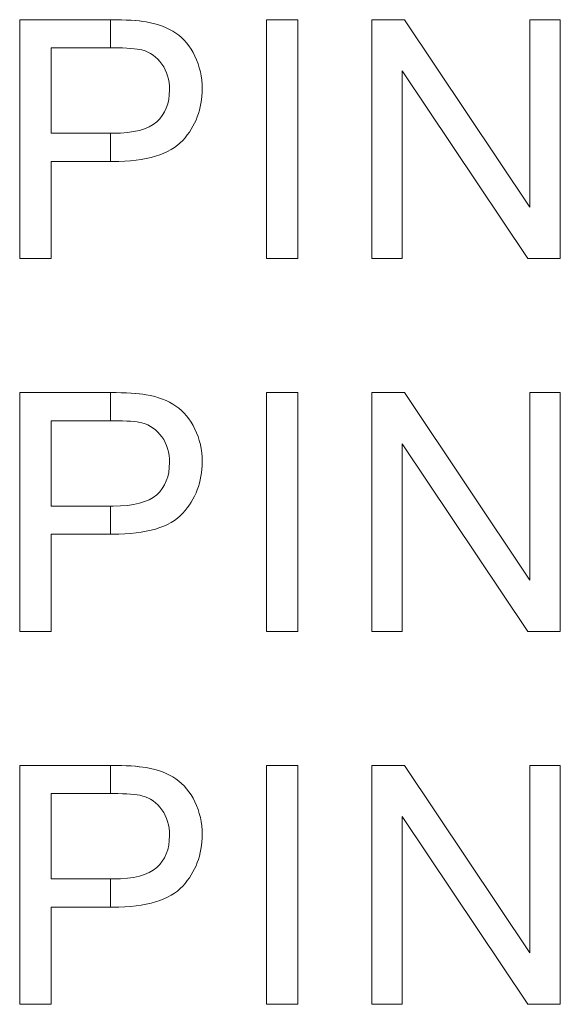
# Model space of a CAD drawing. Units: millimetres. Extents: x -947 to 680, y 488 to 1635.
# Drawn here: x -501 to -498, y 879 to 885 of the extents above; entities that cross this region are included whole.
import ezdxf

# ---------------------------------------------------------------- set-up
doc = ezdxf.new("R2010")
doc.units = ezdxf.units.MM
doc.layers.add('레이어 1', color=7, linetype='Continuous', lineweight=0)

msp = doc.modelspace()

# ---------------------------------------------------------------- linework, layer by layer
at = {"layer": '레이어 1', "lineweight": 0}
for points in [[(-501.0226, 883.4682), (-501.0226, 883.4682), (-501.0226, 884.9692), (-501.0226, 884.9692)], [(-501.0226, 884.9692), (-501.0226, 884.9692), (-500.4564, 884.9692), (-500.4564, 884.9692)], [(-500.4564, 884.9692), (-500.3566, 884.9692), (-500.2805, 884.9646), (-500.2281, 884.9551)], [(-500.2281, 884.9551), (-500.1542, 884.9426), (-500.0922, 884.9193), (-500.0423, 884.8847)], [(-499.4732, 883.4682), (-499.4732, 883.4682), (-499.4732, 884.9692), (-499.4732, 884.9692)], [(-499.4732, 884.9692), (-499.4732, 884.9692), (-499.2747, 884.9692), (-499.2747, 884.9692)], [(-499.2747, 884.9692), (-499.2747, 884.9692), (-499.2747, 883.4682), (-499.2747, 883.4682)], [(-498.81, 883.4682), (-498.81, 883.4682), (-498.81, 884.9692), (-498.81, 884.9692)], [(-498.81, 884.9692), (-498.81, 884.9692), (-498.6061, 884.9692), (-498.6061, 884.9692)], [(-498.6061, 884.9692), (-498.6061, 884.9692), (-497.8176, 883.7907), (-497.8176, 883.7907)], [(-497.8176, 883.7907), (-497.8176, 883.7907), (-497.8176, 884.9692), (-497.8176, 884.9692)], [(-497.8176, 884.9692), (-497.8176, 884.9692), (-497.6272, 884.9692), (-497.6272, 884.9692)], [(-497.6272, 884.9692), (-497.6272, 884.9692), (-497.6272, 883.4682), (-497.6272, 883.4682)], [(-500.0423, 884.8847), (-499.9927, 884.8506), (-499.9524, 884.8018), (-499.922, 884.7402)], [(-500.4397, 884.7923), (-500.4397, 884.7923), (-500.8241, 884.7923), (-500.8241, 884.7923)], [(-500.8241, 884.7923), (-500.8241, 884.7923), (-500.8241, 884.2557), (-500.8241, 884.2557)], [(-500.2547, 884.7788), (-500.2883, 884.7877), (-500.3496, 884.7923), (-500.4397, 884.7923)], [(-500.1291, 884.6903), (-500.1609, 884.7352), (-500.2022, 884.7647), (-500.2547, 884.7788)], [(-497.8311, 883.4682), (-497.8311, 883.4682), (-498.6196, 884.6478), (-498.6196, 884.6478)], [(-498.6196, 884.6478), (-498.6196, 884.6478), (-498.6196, 883.4682), (-498.6196, 883.4682)], [(-500.4355, 884.2557), (-500.3074, 884.2557), (-500.2161, 884.2794), (-500.1623, 884.3272)], [(-500.8241, 884.2557), (-500.8241, 884.2557), (-500.4355, 884.2557), (-500.4355, 884.2557)], [(-499.9985, 884.2107), (-500.0799, 884.1227), (-500.2267, 884.0784), (-500.4387, 884.0784)], [(-500.4387, 884.0784), (-500.4387, 884.0784), (-500.8241, 884.0784), (-500.8241, 884.0784)], [(-500.8241, 884.0784), (-500.8241, 884.0784), (-500.8241, 883.4682), (-500.8241, 883.4682)], [(-500.8241, 883.4682), (-500.8241, 883.4682), (-501.0226, 883.4682), (-501.0226, 883.4682)], [(-499.2747, 883.4682), (-499.2747, 883.4682), (-499.4732, 883.4682), (-499.4732, 883.4682)], [(-498.6196, 883.4682), (-498.6196, 883.4682), (-498.81, 883.4682), (-498.81, 883.4682)], [(-497.6272, 883.4682), (-497.6272, 883.4682), (-497.8311, 883.4682), (-497.8311, 883.4682)], [(-501.0226, 881.125), (-501.0226, 881.125), (-501.0226, 882.6264), (-501.0226, 882.6264)], [(-501.0226, 882.6264), (-501.0226, 882.6264), (-500.4564, 882.6264), (-500.4564, 882.6264)], [(-500.4564, 882.6264), (-500.3566, 882.6264), (-500.2805, 882.6218), (-500.2281, 882.6121)], [(-500.2281, 882.6121), (-500.1542, 882.5998), (-500.0922, 882.5764), (-500.0423, 882.5417)], [(-499.4732, 881.125), (-499.4732, 881.125), (-499.4732, 882.6264), (-499.4732, 882.6264)], [(-499.4732, 882.6264), (-499.4732, 882.6264), (-499.2747, 882.6264), (-499.2747, 882.6264)], [(-499.2747, 882.6264), (-499.2747, 882.6264), (-499.2747, 881.125), (-499.2747, 881.125)], [(-498.81, 881.125), (-498.81, 881.125), (-498.81, 882.6264), (-498.81, 882.6264)], [(-498.81, 882.6264), (-498.81, 882.6264), (-498.6061, 882.6264), (-498.6061, 882.6264)], [(-498.6061, 882.6264), (-498.6061, 882.6264), (-497.8176, 881.4478), (-497.8176, 881.4478)], [(-497.8176, 881.4478), (-497.8176, 881.4478), (-497.8176, 882.6264), (-497.8176, 882.6264)], [(-497.8176, 882.6264), (-497.8176, 882.6264), (-497.6272, 882.6264), (-497.6272, 882.6264)], [(-497.6272, 882.6264), (-497.6272, 882.6264), (-497.6272, 881.125), (-497.6272, 881.125)], [(-500.0423, 882.5417), (-499.9927, 882.5078), (-499.9524, 882.4589), (-499.922, 882.397)], [(-500.4397, 882.4491), (-500.4397, 882.4491), (-500.8241, 882.4491), (-500.8241, 882.4491)], [(-500.8241, 882.4491), (-500.8241, 882.4491), (-500.8241, 881.9125), (-500.8241, 881.9125)], [(-500.2547, 882.436), (-500.2883, 882.4448), (-500.3496, 882.4491), (-500.4397, 882.4491)], [(-500.1291, 882.3475), (-500.1609, 882.392), (-500.2022, 882.4217), (-500.2547, 882.436)], [(-497.8311, 881.125), (-497.8311, 881.125), (-498.6196, 882.305), (-498.6196, 882.305)], [(-498.6196, 882.305), (-498.6196, 882.305), (-498.6196, 881.125), (-498.6196, 881.125)], [(-500.4355, 881.9125), (-500.3074, 881.9125), (-500.2161, 881.9366), (-500.1623, 881.9844)], [(-500.8241, 881.9125), (-500.8241, 881.9125), (-500.4355, 881.9125), (-500.4355, 881.9125)], [(-499.9985, 881.8679), (-500.0799, 881.7798), (-500.2267, 881.7356), (-500.4387, 881.7356)], [(-500.4387, 881.7356), (-500.4387, 881.7356), (-500.8241, 881.7356), (-500.8241, 881.7356)], [(-500.8241, 881.7356), (-500.8241, 881.7356), (-500.8241, 881.125), (-500.8241, 881.125)], [(-500.8241, 881.125), (-500.8241, 881.125), (-501.0226, 881.125), (-501.0226, 881.125)], [(-499.2747, 881.125), (-499.2747, 881.125), (-499.4732, 881.125), (-499.4732, 881.125)], [(-498.6196, 881.125), (-498.6196, 881.125), (-498.81, 881.125), (-498.81, 881.125)], [(-497.6272, 881.125), (-497.6272, 881.125), (-497.8311, 881.125), (-497.8311, 881.125)], [(-501.0226, 878.7822), (-501.0226, 878.7822), (-501.0226, 880.2834), (-501.0226, 880.2834)], [(-501.0226, 880.2834), (-501.0226, 880.2834), (-500.4564, 880.2834), (-500.4564, 880.2834)], [(-500.4564, 880.2834), (-500.3566, 880.2834), (-500.2805, 880.2785), (-500.2281, 880.2693)], [(-500.2281, 880.2693), (-500.1542, 880.2569), (-500.0922, 880.2336), (-500.0423, 880.1989)], [(-499.4732, 878.7822), (-499.4732, 878.7822), (-499.4732, 880.2834), (-499.4732, 880.2834)], [(-499.4732, 880.2834), (-499.4732, 880.2834), (-499.2747, 880.2834), (-499.2747, 880.2834)], [(-499.2747, 880.2834), (-499.2747, 880.2834), (-499.2747, 878.7822), (-499.2747, 878.7822)], [(-498.81, 878.7822), (-498.81, 878.7822), (-498.81, 880.2834), (-498.81, 880.2834)], [(-498.81, 880.2834), (-498.81, 880.2834), (-498.6061, 880.2834), (-498.6061, 880.2834)], [(-498.6061, 880.2834), (-498.6061, 880.2834), (-497.8176, 879.1049), (-497.8176, 879.1049)], [(-497.8176, 879.1049), (-497.8176, 879.1049), (-497.8176, 880.2834), (-497.8176, 880.2834)], [(-497.8176, 880.2834), (-497.8176, 880.2834), (-497.6272, 880.2834), (-497.6272, 880.2834)], [(-497.6272, 880.2834), (-497.6272, 880.2834), (-497.6272, 878.7822), (-497.6272, 878.7822)], [(-500.0423, 880.1989), (-499.9927, 880.1645), (-499.9524, 880.1161), (-499.922, 880.0541)], [(-500.4397, 880.1061), (-500.4397, 880.1061), (-500.8241, 880.1061), (-500.8241, 880.1061)], [(-500.8241, 880.1061), (-500.8241, 880.1061), (-500.8241, 879.5696), (-500.8241, 879.5696)], [(-500.2547, 880.093), (-500.2883, 880.1019), (-500.3496, 880.1061), (-500.4397, 880.1061)], [(-500.1291, 880.0046), (-500.1609, 880.0492), (-500.2022, 880.0785), (-500.2547, 880.093)], [(-497.8311, 878.7822), (-497.8311, 878.7822), (-498.6196, 879.9618), (-498.6196, 879.9618)], [(-498.6196, 879.9618), (-498.6196, 879.9618), (-498.6196, 878.7822), (-498.6196, 878.7822)], [(-500.4355, 879.5696), (-500.3074, 879.5696), (-500.2161, 879.5937), (-500.1623, 879.6414)], [(-500.8241, 879.5696), (-500.8241, 879.5696), (-500.4355, 879.5696), (-500.4355, 879.5696)], [(-499.9985, 879.5251), (-500.0799, 879.4369), (-500.2267, 879.3927), (-500.4387, 879.3927)], [(-500.4387, 879.3927), (-500.4387, 879.3927), (-500.8241, 879.3927), (-500.8241, 879.3927)], [(-500.8241, 879.3927), (-500.8241, 879.3927), (-500.8241, 878.7822), (-500.8241, 878.7822)], [(-500.8241, 878.7822), (-500.8241, 878.7822), (-501.0226, 878.7822), (-501.0226, 878.7822)], [(-499.2747, 878.7822), (-499.2747, 878.7822), (-499.4732, 878.7822), (-499.4732, 878.7822)], [(-498.6196, 878.7822), (-498.6196, 878.7822), (-498.81, 878.7822), (-498.81, 878.7822)], [(-497.6272, 878.7822), (-497.6272, 878.7822), (-497.8311, 878.7822), (-497.8311, 878.7822)]]:
    msp.add_open_spline(points, degree=3, dxfattribs=at)
at = {"layer": '레이어 1'}
for points in [[(-501.0226, 883.4682), (-501.0226, 883.4682), (-501.0226, 884.9692), (-501.0226, 884.9692)], [(-501.0226, 884.9692), (-501.0226, 884.9692), (-500.4564, 884.9692), (-500.4564, 884.9692)], [(-500.4564, 884.9692), (-500.4564, 884.9692), (-500.4528, 884.9692), (-500.4528, 884.9692)], [(-500.4528, 884.9692), (-500.4528, 884.9692), (-500.4528, 884.7923), (-500.4528, 884.7923)], [(-500.4528, 884.9692), (-500.3548, 884.9692), (-500.2798, 884.9646), (-500.2281, 884.9551)], [(-500.4528, 884.7923), (-500.4528, 884.7923), (-500.4528, 884.9692), (-500.4528, 884.9692)], [(-500.2281, 884.9551), (-500.1542, 884.9426), (-500.0922, 884.9193), (-500.0423, 884.8847)], [(-499.4732, 883.4682), (-499.4732, 883.4682), (-499.4732, 884.9692), (-499.4732, 884.9692)], [(-499.4732, 884.9692), (-499.4732, 884.9692), (-499.2747, 884.9692), (-499.2747, 884.9692)], [(-499.2747, 884.9692), (-499.2747, 884.9692), (-499.2747, 883.4682), (-499.2747, 883.4682)], [(-498.81, 883.4682), (-498.81, 883.4682), (-498.81, 884.9692), (-498.81, 884.9692)], [(-498.81, 884.9692), (-498.81, 884.9692), (-498.6061, 884.9692), (-498.6061, 884.9692)], [(-498.6061, 884.9692), (-498.6061, 884.9692), (-497.8176, 883.7907), (-497.8176, 883.7907)], [(-497.8176, 883.7907), (-497.8176, 883.7907), (-497.8176, 884.9692), (-497.8176, 884.9692)], [(-497.8176, 884.9692), (-497.8176, 884.9692), (-497.6272, 884.9692), (-497.6272, 884.9692)], [(-497.6272, 884.9692), (-497.6272, 884.9692), (-497.6272, 883.4682), (-497.6272, 883.4682)], [(-500.0423, 884.8847), (-499.9927, 884.8506), (-499.9524, 884.8018), (-499.922, 884.7402)], [(-500.4528, 884.7923), (-500.4528, 884.7923), (-500.8241, 884.7923), (-500.8241, 884.7923)], [(-500.8241, 884.7923), (-500.8241, 884.7923), (-500.8241, 884.2557), (-500.8241, 884.2557)], [(-500.4397, 884.7923), (-500.4397, 884.7923), (-500.4528, 884.7923), (-500.4528, 884.7923)], [(-500.2547, 884.7788), (-500.2883, 884.7877), (-500.3496, 884.7923), (-500.4397, 884.7923)], [(-500.1291, 884.6903), (-500.1609, 884.7352), (-500.2022, 884.7647), (-500.2547, 884.7788)], [(-497.8311, 883.4682), (-497.8311, 883.4682), (-498.6196, 884.6478), (-498.6196, 884.6478)], [(-498.6196, 884.6478), (-498.6196, 884.6478), (-498.6196, 883.4682), (-498.6196, 883.4682)], [(-500.4355, 884.2557), (-500.3074, 884.2557), (-500.2161, 884.2794), (-500.1623, 884.3272)], [(-500.8241, 884.2557), (-500.8241, 884.2557), (-500.4528, 884.2557), (-500.4528, 884.2557)], [(-500.4528, 884.2557), (-500.4528, 884.2557), (-500.4528, 884.0784), (-500.4528, 884.0784)], [(-500.4528, 884.0784), (-500.4528, 884.0784), (-500.4528, 884.2557), (-500.4528, 884.2557)], [(-500.4528, 884.2557), (-500.4528, 884.2557), (-500.4355, 884.2557), (-500.4355, 884.2557)], [(-499.9985, 884.2107), (-500.0799, 884.1227), (-500.2267, 884.0784), (-500.4387, 884.0784)], [(-500.4528, 884.0784), (-500.4528, 884.0784), (-500.8241, 884.0784), (-500.8241, 884.0784)], [(-500.8241, 884.0784), (-500.8241, 884.0784), (-500.8241, 883.4682), (-500.8241, 883.4682)], [(-500.4387, 884.0784), (-500.4387, 884.0784), (-500.4528, 884.0784), (-500.4528, 884.0784)], [(-500.8241, 883.4682), (-500.8241, 883.4682), (-501.0226, 883.4682), (-501.0226, 883.4682)], [(-499.2747, 883.4682), (-499.2747, 883.4682), (-499.4732, 883.4682), (-499.4732, 883.4682)], [(-498.6196, 883.4682), (-498.6196, 883.4682), (-498.81, 883.4682), (-498.81, 883.4682)], [(-497.6272, 883.4682), (-497.6272, 883.4682), (-497.8311, 883.4682), (-497.8311, 883.4682)], [(-501.0226, 881.125), (-501.0226, 881.125), (-501.0226, 882.6264), (-501.0226, 882.6264)], [(-501.0226, 882.6264), (-501.0226, 882.6264), (-500.4564, 882.6264), (-500.4564, 882.6264)], [(-500.4564, 882.6264), (-500.4564, 882.6264), (-500.4528, 882.6264), (-500.4528, 882.6264)], [(-500.4528, 882.6264), (-500.4528, 882.6264), (-500.4528, 882.4491), (-500.4528, 882.4491)], [(-500.4528, 882.4491), (-500.4528, 882.4491), (-500.4528, 882.6264), (-500.4528, 882.6264)], [(-500.4528, 882.6264), (-500.3548, 882.6264), (-500.2798, 882.6218), (-500.2281, 882.6121)], [(-500.2281, 882.6121), (-500.1542, 882.5998), (-500.0922, 882.5764), (-500.0423, 882.5417)], [(-499.4732, 881.125), (-499.4732, 881.125), (-499.4732, 882.6264), (-499.4732, 882.6264)], [(-499.4732, 882.6264), (-499.4732, 882.6264), (-499.2747, 882.6264), (-499.2747, 882.6264)], [(-499.2747, 882.6264), (-499.2747, 882.6264), (-499.2747, 881.125), (-499.2747, 881.125)], [(-498.81, 881.125), (-498.81, 881.125), (-498.81, 882.6264), (-498.81, 882.6264)], [(-498.81, 882.6264), (-498.81, 882.6264), (-498.6061, 882.6264), (-498.6061, 882.6264)], [(-498.6061, 882.6264), (-498.6061, 882.6264), (-497.8176, 881.4478), (-497.8176, 881.4478)], [(-497.8176, 881.4478), (-497.8176, 881.4478), (-497.8176, 882.6264), (-497.8176, 882.6264)], [(-497.8176, 882.6264), (-497.8176, 882.6264), (-497.6272, 882.6264), (-497.6272, 882.6264)], [(-497.6272, 882.6264), (-497.6272, 882.6264), (-497.6272, 881.125), (-497.6272, 881.125)], [(-500.0423, 882.5417), (-499.9927, 882.5078), (-499.9524, 882.4589), (-499.922, 882.397)], [(-500.4528, 882.4491), (-500.4528, 882.4491), (-500.8241, 882.4491), (-500.8241, 882.4491)], [(-500.8241, 882.4491), (-500.8241, 882.4491), (-500.8241, 881.9125), (-500.8241, 881.9125)], [(-500.4397, 882.4491), (-500.4397, 882.4491), (-500.4528, 882.4491), (-500.4528, 882.4491)], [(-500.2547, 882.436), (-500.2883, 882.4448), (-500.3496, 882.4491), (-500.4397, 882.4491)], [(-500.1291, 882.3475), (-500.1609, 882.392), (-500.2022, 882.4217), (-500.2547, 882.436)], [(-497.8311, 881.125), (-497.8311, 881.125), (-498.6196, 882.305), (-498.6196, 882.305)], [(-498.6196, 882.305), (-498.6196, 882.305), (-498.6196, 881.125), (-498.6196, 881.125)], [(-500.4355, 881.9125), (-500.3074, 881.9125), (-500.2161, 881.9366), (-500.1623, 881.9844)], [(-500.8241, 881.9125), (-500.8241, 881.9125), (-500.4528, 881.9125), (-500.4528, 881.9125)], [(-500.4528, 881.9125), (-500.4528, 881.9125), (-500.4528, 881.7356), (-500.4528, 881.7356)], [(-500.4528, 881.7356), (-500.4528, 881.7356), (-500.4528, 881.9125), (-500.4528, 881.9125)], [(-500.4528, 881.9125), (-500.4528, 881.9125), (-500.4355, 881.9125), (-500.4355, 881.9125)], [(-499.9985, 881.8679), (-500.0799, 881.7798), (-500.2267, 881.7356), (-500.4387, 881.7356)], [(-500.4528, 881.7356), (-500.4528, 881.7356), (-500.8241, 881.7356), (-500.8241, 881.7356)], [(-500.8241, 881.7356), (-500.8241, 881.7356), (-500.8241, 881.125), (-500.8241, 881.125)], [(-500.4387, 881.7356), (-500.4387, 881.7356), (-500.4528, 881.7356), (-500.4528, 881.7356)], [(-500.8241, 881.125), (-500.8241, 881.125), (-501.0226, 881.125), (-501.0226, 881.125)], [(-499.2747, 881.125), (-499.2747, 881.125), (-499.4732, 881.125), (-499.4732, 881.125)], [(-498.6196, 881.125), (-498.6196, 881.125), (-498.81, 881.125), (-498.81, 881.125)], [(-497.6272, 881.125), (-497.6272, 881.125), (-497.8311, 881.125), (-497.8311, 881.125)], [(-501.0226, 878.7822), (-501.0226, 878.7822), (-501.0226, 880.2834), (-501.0226, 880.2834)], [(-501.0226, 880.2834), (-501.0226, 880.2834), (-500.4564, 880.2834), (-500.4564, 880.2834)], [(-500.4564, 880.2834), (-500.4564, 880.2834), (-500.4528, 880.2834), (-500.4528, 880.2834)], [(-500.4528, 880.2834), (-500.4528, 880.2834), (-500.4528, 880.1061), (-500.4528, 880.1061)], [(-500.4528, 880.1061), (-500.4528, 880.1061), (-500.4528, 880.2834), (-500.4528, 880.2834)], [(-500.4528, 880.2834), (-500.3548, 880.2834), (-500.2798, 880.2785), (-500.2281, 880.2693)], [(-500.2281, 880.2693), (-500.1542, 880.2569), (-500.0922, 880.2336), (-500.0423, 880.1989)], [(-499.4732, 878.7822), (-499.4732, 878.7822), (-499.4732, 880.2834), (-499.4732, 880.2834)], [(-499.4732, 880.2834), (-499.4732, 880.2834), (-499.2747, 880.2834), (-499.2747, 880.2834)], [(-499.2747, 880.2834), (-499.2747, 880.2834), (-499.2747, 878.7822), (-499.2747, 878.7822)], [(-498.81, 878.7822), (-498.81, 878.7822), (-498.81, 880.2834), (-498.81, 880.2834)], [(-498.81, 880.2834), (-498.81, 880.2834), (-498.6061, 880.2834), (-498.6061, 880.2834)], [(-498.6061, 880.2834), (-498.6061, 880.2834), (-497.8176, 879.1049), (-497.8176, 879.1049)], [(-497.8176, 879.1049), (-497.8176, 879.1049), (-497.8176, 880.2834), (-497.8176, 880.2834)], [(-497.8176, 880.2834), (-497.8176, 880.2834), (-497.6272, 880.2834), (-497.6272, 880.2834)], [(-497.6272, 880.2834), (-497.6272, 880.2834), (-497.6272, 878.7822), (-497.6272, 878.7822)], [(-500.0423, 880.1989), (-499.9927, 880.1645), (-499.9524, 880.1161), (-499.922, 880.0541)], [(-500.4528, 880.1061), (-500.4528, 880.1061), (-500.8241, 880.1061), (-500.8241, 880.1061)], [(-500.8241, 880.1061), (-500.8241, 880.1061), (-500.8241, 879.5696), (-500.8241, 879.5696)], [(-500.4397, 880.1061), (-500.4397, 880.1061), (-500.4528, 880.1061), (-500.4528, 880.1061)], [(-500.2547, 880.093), (-500.2883, 880.1019), (-500.3496, 880.1061), (-500.4397, 880.1061)], [(-500.1291, 880.0046), (-500.1609, 880.0492), (-500.2022, 880.0785), (-500.2547, 880.093)], [(-497.8311, 878.7822), (-497.8311, 878.7822), (-498.6196, 879.9618), (-498.6196, 879.9618)], [(-498.6196, 879.9618), (-498.6196, 879.9618), (-498.6196, 878.7822), (-498.6196, 878.7822)], [(-500.4355, 879.5696), (-500.3074, 879.5696), (-500.2161, 879.5937), (-500.1623, 879.6414)], [(-500.8241, 879.5696), (-500.8241, 879.5696), (-500.4528, 879.5696), (-500.4528, 879.5696)], [(-500.4528, 879.5696), (-500.4528, 879.5696), (-500.4528, 879.3927), (-500.4528, 879.3927)], [(-500.4528, 879.3927), (-500.4528, 879.3927), (-500.4528, 879.5696), (-500.4528, 879.5696)], [(-500.4528, 879.5696), (-500.4528, 879.5696), (-500.4355, 879.5696), (-500.4355, 879.5696)], [(-499.9985, 879.5251), (-500.0799, 879.4369), (-500.2267, 879.3927), (-500.4387, 879.3927)], [(-500.4528, 879.3927), (-500.4528, 879.3927), (-500.8241, 879.3927), (-500.8241, 879.3927)], [(-500.8241, 879.3927), (-500.8241, 879.3927), (-500.8241, 878.7822), (-500.8241, 878.7822)], [(-500.4387, 879.3927), (-500.4387, 879.3927), (-500.4528, 879.3927), (-500.4528, 879.3927)], [(-500.8241, 878.7822), (-500.8241, 878.7822), (-501.0226, 878.7822), (-501.0226, 878.7822)], [(-499.2747, 878.7822), (-499.2747, 878.7822), (-499.4732, 878.7822), (-499.4732, 878.7822)], [(-498.6196, 878.7822), (-498.6196, 878.7822), (-498.81, 878.7822), (-498.81, 878.7822)], [(-497.6272, 878.7822), (-497.6272, 878.7822), (-497.8311, 878.7822), (-497.8311, 878.7822)]]:
    msp.add_open_spline(points, degree=3, dxfattribs=at)
at = {"layer": '레이어 1', "lineweight": 0}
for points, knots in [([(-500.1623, 884.3272), (-500.1085, 884.3754), (-500.0816, 884.4422), (-500.0816, 884.529), (-500.0816, 884.5919), (-500.0971, 884.6457), (-500.1291, 884.6903)], [2, 2, 2, 2, 3, 3, 3, 4, 4, 4, 4]), ([(-499.922, 884.7402), (-499.8919, 884.6779), (-499.8766, 884.6096), (-499.8766, 884.5354), (-499.8766, 884.4075), (-499.9173, 884.2993), (-499.9985, 884.2107)], [5, 5, 5, 5, 6, 6, 6, 7, 7, 7, 7]), ([(-499.922, 882.397), (-499.8919, 882.3351), (-499.8766, 882.2668), (-499.8766, 882.1924), (-499.8766, 882.0647), (-499.9173, 881.9564), (-499.9985, 881.8679)], [5, 5, 5, 5, 6, 6, 6, 7, 7, 7, 7]), ([(-500.1623, 881.9844), (-500.1085, 882.0321), (-500.0816, 882.0994), (-500.0816, 882.186), (-500.0816, 882.2491), (-500.0971, 882.3029), (-500.1291, 882.3475)], [2, 2, 2, 2, 3, 3, 3, 4, 4, 4, 4]), ([(-499.922, 880.0541), (-499.8919, 879.9921), (-499.8766, 879.9238), (-499.8766, 879.8492), (-499.8766, 879.7218), (-499.9173, 879.6135), (-499.9985, 879.5251)], [5, 5, 5, 5, 6, 6, 6, 7, 7, 7, 7]), ([(-500.1623, 879.6414), (-500.1085, 879.6892), (-500.0816, 879.7565), (-500.0816, 879.8432), (-500.0816, 879.9062), (-500.0971, 879.9599), (-500.1291, 880.0046)], [2, 2, 2, 2, 3, 3, 3, 4, 4, 4, 4])]:
    msp.add_open_spline(points, degree=3, knots=knots, dxfattribs=at)
at = {"layer": '레이어 1'}
for points, knots in [([(-500.1623, 884.3272), (-500.1085, 884.3754), (-500.0816, 884.4422), (-500.0816, 884.529), (-500.0816, 884.5919), (-500.0971, 884.6457), (-500.1291, 884.6903)], [10, 10, 10, 10, 11, 11, 11, 12, 12, 12, 12]), ([(-499.922, 884.7402), (-499.8919, 884.6779), (-499.8766, 884.6096), (-499.8766, 884.5354), (-499.8766, 884.4075), (-499.9173, 884.2993), (-499.9985, 884.2107)], [3, 3, 3, 3, 4, 4, 4, 5, 5, 5, 5]), ([(-499.922, 882.397), (-499.8919, 882.3351), (-499.8766, 882.2668), (-499.8766, 882.1924), (-499.8766, 882.0647), (-499.9173, 881.9564), (-499.9985, 881.8679)], [12, 12, 12, 12, 13, 13, 13, 14, 14, 14, 14]), ([(-500.1623, 881.9844), (-500.1085, 882.0321), (-500.0816, 882.0994), (-500.0816, 882.186), (-500.0816, 882.2491), (-500.0971, 882.3029), (-500.1291, 882.3475)], [3, 3, 3, 3, 4, 4, 4, 5, 5, 5, 5]), ([(-499.922, 880.0541), (-499.8919, 879.9921), (-499.8766, 879.9238), (-499.8766, 879.8492), (-499.8766, 879.7218), (-499.9173, 879.6135), (-499.9985, 879.5251)], [12, 12, 12, 12, 13, 13, 13, 14, 14, 14, 14]), ([(-500.1623, 879.6414), (-500.1085, 879.6892), (-500.0816, 879.7565), (-500.0816, 879.8432), (-500.0816, 879.9062), (-500.0971, 879.9599), (-500.1291, 880.0046)], [3, 3, 3, 3, 4, 4, 4, 5, 5, 5, 5])]:
    msp.add_open_spline(points, degree=3, knots=knots, dxfattribs=at)

doc.saveas('drawing.dxf')
